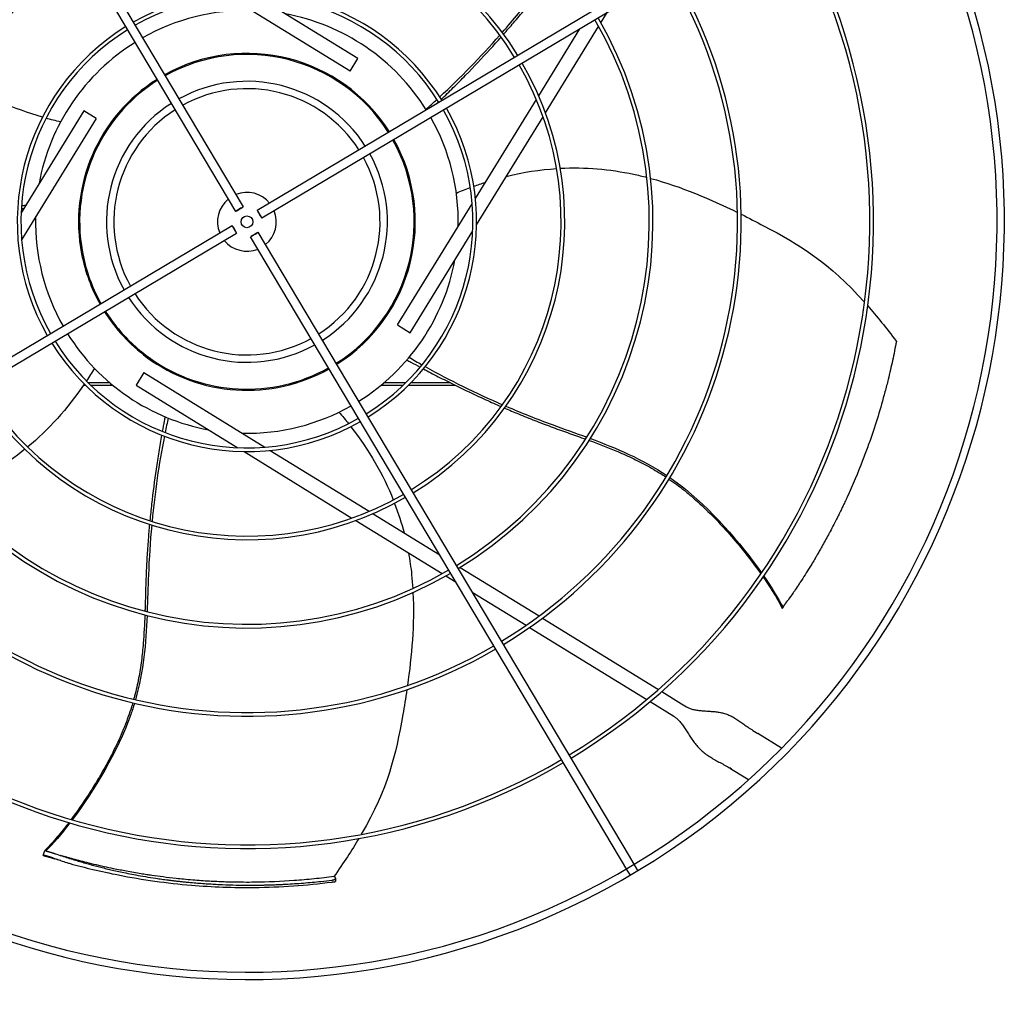
# Model space of a CAD drawing. Units: inches. Extents: x -95 to 1572, y 83 to 1333.
# Drawn here: x 738 to 764, y 737 to 763 of the extents above; entities that cross this region are included whole.
import ezdxf

# ---------------------------------------------------------------- set-up
doc = ezdxf.new("R2010")
doc.units = ezdxf.units.IN
doc.header["$MEASUREMENT"] = 0
doc.layers.add('COIL-14R0D', color=7, linetype='Continuous')
doc.layers.add('DRIVE-EC', color=6, linetype='Continuous')
doc.styles.add('SUBMITTAL', font='simplex.shx', dxfattribs={"width": 0.75})
doc.dimstyles.new('SUBMITTAL', dxfattribs={"dimtxt": 0.09375, "dimasz": 0.09375, "dimexe": 0.03125, "dimexo": 0.0625, "dimgap": 0.0625, "dimtad": 0, "dimdec": 4, "dimzin": 4, "dimdsep": 46, "dimlunit": 4, "dimtxsty": 'SUBMITTAL', "dimcen": 0.09375, "dimclre": 6, "dimadec": 0, "dimazin": 0, "dimtfac": 1, "dimtdec": 0, "dimtofl": 0, "dimtmove": 0, "dimatfit": 3, "dimfxl": 1, "dimfrac": 2, "dimtolj": 1, "dimtzin": 4, "dimarcsym": 0})

# ---------------------------------------------------------------- blocks, each defined once
blk = doc.blocks.new('*D19')
at = {"layer": 'COIL-14R0D', "color": 6, "lineweight": -2, "transparency": 16777216}
for p, q in [((663.13, 828.003), (663.13, 657.941)), ((671.763, 703.941), (671.763, 657.941))]:
    blk.add_line(p, q, dxfattribs=at)
at = {"layer": 'COIL-14R0D', "color": 0, "lineweight": -2, "transparency": 16777216}
for p, q in [((651.251, 669.82), (639.372, 669.82)), ((683.642, 669.82), (695.521, 669.82))]:
    blk.add_line(p, q, dxfattribs=at)
at = {"layer": 'COIL-14R0D', "color": 0, "transparency": 16777216}
for points in [[(651.251, 671.799), (651.251, 667.84), (663.13, 669.82)], [(683.642, 671.799), (683.642, 667.84), (671.763, 669.82)]]:
    blk.add_solid(points, dxfattribs=at)
at = {"layer": 'COIL-14R0D', "color": 0, "transparency": 16777216, "insert": (723.946, 669.82), "char_height": 11.879, "attachment_point": 5, "style": 'SUBMITTAL'}
blk.add_mtext('\\A1;8 5/8"', dxfattribs=at)

msp = doc.modelspace()

# ---------------------------------------------------------------- linework, layer by layer
at = {"layer": 'DRIVE-EC'}
for p, q in [((733.6033, 775.043), (743.5385, 758.3434)), ((733.4003, 774.9223), (743.3355, 758.2226)), ((760.616, 768.1827), (743.9163, 758.2474)), ((760.7368, 767.9797), (744.0371, 758.0444)), ((746.3991, 761.9779), (743.1549, 763.9753)), ((746.6055, 762.3131), (743.8824, 763.9897)), ((753.1136, 763.2716), (753.2815, 763.5443)), ((751.4495, 761.3198), (752.5519, 763.1102)), ((751.6311, 760.8639), (753.0545, 763.1756)), ((746.3991, 761.9779), (746.6055, 762.3131)), ((749.7551, 758.5679), (751.3863, 761.2172)), ((739.2698, 760.9118), (737.5932, 758.1887)), ((739.6051, 760.7053), (739.2698, 760.9118)), ((749.7863, 757.8676), (751.5651, 760.7566)), ((739.6051, 760.7053), (737.6076, 757.4612)), ((747.5707, 760.4249), (747.5721, 760.4224)), ((747.6716, 755.1839), (749.669, 758.428)), ((743.4864, 758.3081), (743.3914, 758.2516)), ((744.0018, 758.0966), (743.9453, 758.1915)), ((726.5399, 747.9096), (743.2396, 757.8448)), ((726.6607, 747.7065), (743.3604, 757.6418)), ((743.2749, 757.7927), (743.3314, 757.6977)), ((743.7903, 757.5812), (743.8852, 757.6376)), ((753.8764, 740.967), (743.9411, 757.6667)), ((748.0068, 754.9775), (749.6834, 757.7005)), ((753.8373, 740.5707), (743.7381, 757.5459)), ((747.6716, 755.1839), (748.0068, 754.9775)), ((740.8776, 753.9114), (740.6712, 753.5761)), ((740.8776, 753.9114), (744.1217, 751.9139)), ((739.9734, 753.6321), (739.3951, 753.6321)), ((747.8816, 753.6321), (747.3033, 753.6321)), ((749.0915, 753.6321), (748.0208, 753.6321)), ((739.2607, 753.5696), (739.3183, 753.5696)), ((739.4595, 753.5696), (740.0482, 753.5696)), ((740.6712, 753.5761), (743.3942, 751.8995)), ((747.2284, 753.5696), (747.8171, 753.5696)), ((747.9584, 753.5696), (749.2175, 753.5696)), ((743.5613, 751.7966), (746.4504, 750.0178)), ((744.2616, 751.8278), (746.9109, 750.1966)), ((746.5576, 749.9518), (748.8693, 748.5285)), ((747.0135, 750.1334), (748.8039, 749.0311)), ((749.2377, 748.764), (749.255, 748.7533)), ((749.3489, 748.6955), (751.46, 747.3957)), ((748.9653, 748.4694), (749.238, 748.3015)), ((749.6717, 748.0344), (751.113, 747.147)), ((757.9681, 747.5956), (757.9895, 747.6234)), ((757.9895, 747.6234), (757.9919, 747.6293)), ((751.5502, 747.3401), (754.6546, 745.4287)), ((751.2044, 747.0907), (754.3409, 745.1595)), ((754.7422, 745.3748), (755.2727, 745.0481)), ((754.4293, 745.1051), (755.0663, 744.7129)), ((755.2727, 745.0481), (755.404, 744.9673)), ((757.1848, 744.3332), (757.2295, 744.3057)), ((757.2295, 744.3057), (757.317, 744.2518)), ((757.9503, 743.8619), (757.317, 744.2518)), ((756.6103, 743.2999), (756.5656, 743.3274)), ((756.6103, 743.2999), (756.6978, 743.246)), ((756.6978, 743.246), (757.068, 743.0181)), ((738.183, 740.9868), (738.224, 741.1182)), ((738.2247, 740.9833), (738.183, 740.9868)), ((738.224, 741.1182), (738.257, 741.1065)), ((738.257, 741.1065), (738.2634, 741.1059)), ((754.0403, 740.6914), (753.8764, 740.967)), ((754.1064, 740.5803), (754.0403, 740.6914)), ((753.9034, 740.4596), (753.8373, 740.5707)), ((745.9673, 740.4215), (745.9859, 740.4104)), ((746.0134, 740.3754), (746.0077, 740.2879))]:
    msp.add_line(p, q, dxfattribs=at)
msp.add_circle((743.6383, 757.9446), 0.1575, dxfattribs=at)
for centre, radius, start, end in [((743.6383, 757.9446), 20.0787, 301.08704, 30.41296), ((743.6383, 757.9446), 20.2756, 301.08376, 30.41624), ((743.6383, 757.9446), 10.87, 121.37257, 210.12743), ((743.6383, 757.9446), 10.7716, 121.37826, 210.12174), ((743.6383, 757.9446), 8.5092, 31.54531, 119.95469), ((743.6383, 757.9446), 8.4108, 31.55461, 119.94539), ((743.6383, 757.9446), 16.6735, 301.15587, 30.34413), ((743.6383, 757.9446), 16.7719, 301.15349, 30.34651), ((743.6383, 757.9446), 8.5092, 121.54531, 209.95469), ((743.6383, 757.9446), 8.4108, 121.55461, 209.94539), ((743.6383, 757.9446), 13.1323, 301.26532, 30.23468), ((743.6383, 757.9446), 13.2308, 301.26148, 30.23852), ((743.6383, 757.9446), 6.1485, 31.8507, 119.6493), ((743.6383, 757.9446), 6.05, 31.86861, 119.63139), ((743.6383, 757.9446), 5.6594, 88.76817, 119.55418), ((743.6383, 757.9446), 5.6594, 31.94582, 79.60266), ((743.6383, 757.9446), 10.87, 301.37257, 30.12743), ((743.6383, 757.9446), 6.1485, 121.8507, 209.6493), ((743.6383, 757.9446), 10.7716, 301.37826, 30.12174), ((743.6383, 757.9446), 6.05, 121.86861, 209.63139), ((743.6383, 757.9446), 5.6594, 121.94582, 169.60266), ((743.6383, 757.9446), 4.5079, 32.25137, 119.24863), ((743.6383, 757.9446), 4.4783, 32.26127, 119.23873), ((743.6383, 757.9446), 8.4108, 301.55461, 29.94539), ((743.6383, 757.9446), 8.5092, 301.54531, 29.95469), ((743.6383, 757.9446), 4.5079, 122.25137, 191.01106), ((743.6383, 757.9446), 4.4783, 122.26127, 192.66909), ((743.6383, 757.9446), 3.7598, 32.55016, 118.94984), ((743.6383, 757.9446), 3.563, 32.64966, 118.85034), ((743.6383, 757.9446), 3.7598, 122.55016, 208.94984), ((743.6383, 757.9446), 6.1485, 301.8507, 29.6493), ((743.6383, 757.9446), 3.563, 122.64966, 208.85034), ((743.6383, 757.9446), 6.05, 301.86861, 29.63139), ((743.6383, 757.9446), 5.6594, 358.76817, 29.55418), ((743.6383, 757.9446), 4.4783, 302.26127, 29.23873), ((743.6383, 757.9446), 4.5079, 302.25137, 29.24863), ((743.6383, 757.9446), 3.7598, 302.55016, 28.94984), ((743.6383, 757.9446), 3.563, 302.64966, 28.85034), ((743.6383, 757.9446), 0.7874, 39.37693, 112.12307), ((743.6383, 757.9446), 0.7874, 129.37693, 202.12307), ((743.6383, 757.9446), 0.7874, 309.37693, 22.12307), ((743.6383, 757.9446), 5.6594, 178.76817, 209.55418), ((743.6383, 757.9446), 0.7874, 219.37693, 292.12307), ((743.6383, 757.9446), 4.5079, 191.01106, 209.24863), ((743.6383, 757.9446), 4.4783, 192.66909, 209.23873), ((743.6383, 757.9446), 5.6594, 301.94582, 349.60266), ((743.6383, 757.9446), 3.563, 212.64966, 298.85034), ((743.6383, 757.9446), 3.7598, 212.55016, 298.94984), ((743.6383, 757.9446), 4.5079, 212.25137, 233.41449), ((743.6383, 757.9446), 4.4783, 212.26127, 227.33091), ((743.6383, 757.9446), 5.6594, 211.94582, 259.60266), ((743.6383, 757.9446), 6.1485, 211.8507, 299.6493), ((743.6383, 757.9446), 6.05, 211.86861, 299.63139), ((743.6383, 757.9446), 4.4783, 227.33091, 234.73162), ((743.6383, 757.9446), 4.5079, 233.41449, 299.24863), ((741.098, 754.3525), 0.0787, 210, 234.73162), ((743.6383, 757.9446), 4.4783, 234.73162, 299.23873), ((743.6383, 757.9446), 8.5092, 211.54531, 299.95469), ((743.6383, 757.9446), 8.4108, 211.55461, 299.94539), ((743.6383, 757.9446), 5.6594, 268.76817, 299.55418), ((743.6383, 757.9446), 10.7716, 211.37826, 300.12174), ((743.6383, 757.9446), 10.87, 211.37257, 300.12743), ((743.6383, 757.9446), 13.2308, 211.26148, 300.23852), ((743.6383, 757.9446), 13.1323, 211.26532, 300.23468), ((743.6383, 757.9446), 16.7719, 211.15349, 300.34651), ((743.6383, 757.9446), 16.6735, 211.15587, 300.34413), ((743.6383, 757.9446), 20.0787, 211.08704, 301.08704), ((743.6383, 757.9446), 20.2756, 211.08376, 301.08376)]:
    msp.add_arc(centre, radius, start, end, dxfattribs=at)
for centre, major_axis in [((743.437, 758.283), (0.1015, 0.0604)), ((743.9767, 758.1459), (0.0604, -0.1015)), ((743.3, 757.7433), (-0.0604, 0.1015)), ((743.8396, 757.6063), (-0.1015, -0.0604))]:
    msp.add_ellipse(centre, major_axis=major_axis, ratio=0.0348995, start_param=5.1989981, end_param=10.5089652, dxfattribs=at)
for points, knots in [([(750.4729, 763.0136), (750.7676, 763.3499), (751.268, 763.9517), (751.7305, 764.5592), (751.9328, 764.8169)], [0.25020862, 0.25020862, 0.25020862, 0.25020862, 0.35907675, 0.44103726, 0.44103726, 0.44103726, 0.44103726]), ([(750.5097, 762.9637), (750.5987, 763.065), (750.7905, 763.2865), (751.079, 763.6311), (751.3734, 763.996), (751.6573, 764.3623), (751.8553, 764.62), (751.9605, 764.7554), (751.9717, 764.7697)], [0.25040146, 0.25040146, 0.25040146, 0.25040146, 0.28320342, 0.32176457, 0.36032572, 0.39876193, 0.43719814, 0.44176256, 0.44176256, 0.44176256, 0.44176256]), ([(748.8414, 761.2206), (748.9487, 761.3242), (749.1668, 761.5375), (749.6045, 761.9782), (750.0328, 762.4307), (750.3445, 762.7769), (750.443, 762.8882)], [0.05307312, 0.05307312, 0.05307312, 0.05307312, 0.09039768, 0.12895883, 0.20608113, 0.24222404, 0.24222404, 0.24222404, 0.24222404]), ([(752.0263, 759.376), (752.6952, 759.4109), (753.3481, 759.3543), (753.9873, 759.2184), (754.1067, 759.193), (754.2257, 759.1649), (754.344, 759.1342)], [0.20247008, 0.20247008, 0.20247008, 0.20247008, 0.34770899, 0.34770899, 0.34770899, 0.37484613, 0.37484613, 0.37484613, 0.37484613]), ([(756.8675, 758.1483), (757.0763, 758.0445), (757.278, 757.9402), (757.4714, 757.838), (758.4516, 757.32), (759.2184, 756.8574), (760.1723, 755.792)], [0.58045743, 0.58045743, 0.58045743, 0.58045743, 0.63651825, 0.63651825, 0.63651825, 0.92067995, 0.92067995, 0.92067995, 0.92067995]), ([(761.0235, 754.7447), (761.0077, 754.6592), (760.9913, 754.5736), (760.9573, 754.4028), (760.9396, 754.3177), (760.8851, 754.0638), (760.8463, 753.8952), (760.7775, 753.6152), (760.7491, 753.5041), (760.6039, 752.9593), (760.4705, 752.5249), (760.299, 752.0363), (760.2789, 751.9799), (760.2369, 751.8641), (760.2149, 751.8043), (760.1689, 751.6816), (760.145, 751.6186), (759.9924, 751.2252), (759.8541, 750.8976), (759.6861, 750.5316), (759.6671, 750.4906), (759.6283, 750.4076), (759.6084, 750.3656), (759.5732, 750.2919), (759.5579, 750.2603), (759.522, 750.1862), (759.5012, 750.1438), (759.4608, 750.0621), (759.4413, 750.023), (759.3977, 749.9367), (759.3736, 749.8894), (759.3172, 749.78), (759.2846, 749.7178), (759.2363, 749.6268), (759.2208, 749.5977), (759.1472, 749.4609), (759.0878, 749.3533), (759.0051, 749.207), (758.9826, 749.1675), (758.9403, 749.094), (758.9205, 749.0599), (758.8834, 748.9963), (758.866, 748.9668), (758.824, 748.8959), (758.7994, 748.8547), (758.752, 748.7761), (758.7293, 748.7388), (758.6238, 748.5668), (758.5387, 748.4321), (758.4323, 748.2688), (758.4133, 748.2398), (758.3611, 748.1606), (758.3276, 748.1105), (758.2704, 748.0256), (758.2468, 747.9909), (758.1237, 747.8207)], [0.000001, 0.000001, 0.000001, 0.000001, 0.7648684, 0.7648684, 1.5240288, 1.5240288, 3.0272397, 3.0272397, 4.0178886, 4.0178886, 7.8786095, 7.8786095, 8.3810879, 8.3810879, 8.9140303, 8.9140303, 9.4805663, 9.4805663, 12.4453433, 12.4453433, 12.820264, 12.820264, 13.2045808, 13.2045808, 13.4935242, 13.4935242, 13.8822058, 13.8822058, 14.2438003, 14.2438003, 14.6779387, 14.6779387, 15.2513201, 15.2513201, 15.5212652, 15.5212652, 16.5203979, 16.5203979, 16.8890103, 16.8890103, 17.208725, 17.208725, 17.4862983, 17.4862983, 17.8749746, 17.8749746, 18.2276441, 18.2276441, 19.5007646, 19.5007646, 19.7766378, 19.7766378, 20.2523978, 20.2523978, 20.5811231, 20.5811231, 20.5811231, 20.5811231]), ([(747.9224, 754.2465), (747.9565, 754.2277), (748.0726, 754.164), (748.1899, 754.1005), (748.2731, 754.0559)], [0.011097332, 0.011097332, 0.011097332, 0.011097332, 0.02098157, 0.044675297, 0.044675297, 0.044675297, 0.044675297]), ([(748.3618, 754.0086), (748.4935, 753.9385), (748.7637, 753.797), (749.3182, 753.5169), (749.8809, 753.2494), (750.3065, 753.06), (750.4427, 753.0007)], [0.05307312, 0.05307312, 0.05307312, 0.05307312, 0.09039768, 0.12895883, 0.20608113, 0.24222404, 0.24222404, 0.24222404, 0.24222404]), ([(750.5352, 752.9606), (750.6589, 752.9072), (750.9289, 752.7933), (751.3458, 752.6253), (751.7838, 752.4581), (752.2199, 752.3013), (752.5262, 752.1926), (752.6874, 752.1344), (752.7045, 752.1282)], [0.25040146, 0.25040146, 0.25040146, 0.25040146, 0.28320342, 0.32176457, 0.36032572, 0.39876193, 0.43719814, 0.44176256, 0.44176256, 0.44176256, 0.44176256]), ([(750.5713, 753.0109), (750.9821, 752.8346), (751.7091, 752.5447), (752.4298, 752.2925), (752.7374, 752.1798)], [0.25020862, 0.25020862, 0.25020862, 0.25020862, 0.35907675, 0.44103726, 0.44103726, 0.44103726, 0.44103726]), ([(741.445, 752.7275), (741.4377, 752.6892), (741.413, 752.5591), (741.3889, 752.428), (741.3722, 752.335)], [0.011097332, 0.011097332, 0.011097332, 0.011097332, 0.02098157, 0.044675297, 0.044675297, 0.044675297, 0.044675297]), ([(741.3545, 752.236), (741.3286, 752.0892), (741.2775, 751.7884), (741.1825, 751.1745), (741.102, 750.5567), (741.0533, 750.0934), (741.039, 749.9456)], [0.05307312, 0.05307312, 0.05307312, 0.05307312, 0.09039768, 0.12895883, 0.20608113, 0.24222404, 0.24222404, 0.24222404, 0.24222404]), ([(752.7993, 752.0937), (753.0385, 752.0063), (753.4197, 751.8614), (753.9393, 751.6317), (754.3617, 751.4175), (754.6661, 751.2378), (754.8298, 751.1311), (754.8548, 751.1146)], [0.45019746, 0.45019746, 0.45019746, 0.45019746, 0.51407056, 0.55250678, 0.59094299, 0.6293792, 0.63629325, 0.63629325, 0.63629325, 0.63629325]), ([(737.6937, 751.8562), (737.173, 751.4349), (736.6116, 751.0969), (736.0146, 750.8311), (735.903, 750.7815), (735.7902, 750.7343), (735.6765, 750.6896)], [0.20247008, 0.20247008, 0.20247008, 0.20247008, 0.34770899, 0.34770899, 0.34770899, 0.37484612, 0.37484612, 0.37484612, 0.37484612]), ([(754.9366, 751.0597), (754.9537, 751.048), (755.0399, 750.9886), (755.2025, 750.8708), (755.4234, 750.6963), (755.7249, 750.4386), (756.0933, 750.0892), (756.5139, 749.6417), (756.9639, 749.112), (757.2462, 748.7381), (757.3963, 748.5253)], [0.64385649, 0.64385649, 0.64385649, 0.64385649, 0.64859731, 0.66781541, 0.68917269, 0.71052998, 0.75324454, 0.7959591, 0.83867367, 0.90064807, 0.90064807, 0.90064807, 0.90064807]), ([(754.9609, 751.0998), (755.0478, 751.0398), (755.9686, 750.3715), (756.8521, 749.3505), (757.414, 748.5512)], [0.64241483, 0.64241483, 0.64241483, 0.64241483, 0.66661834, 0.89980851, 0.89980851, 0.89980851, 0.89980851]), ([(741.0295, 749.8452), (741.017, 749.711), (740.992, 749.4191), (740.9611, 748.9707), (740.9375, 748.5024), (740.923, 748.0392), (740.9144, 747.7143), (740.9088, 747.543), (740.9082, 747.5248)], [0.25040146, 0.25040146, 0.25040146, 0.25040146, 0.28320342, 0.32176457, 0.36032572, 0.39876193, 0.43719814, 0.44176256, 0.44176256, 0.44176256, 0.44176256]), ([(741.0885, 749.8264), (741.0478, 749.3812), (740.9967, 748.6002), (740.9796, 747.8369), (740.9674, 747.5094)], [0.25020862, 0.25020862, 0.25020862, 0.25020862, 0.35907675, 0.44103726, 0.44103726, 0.44103726, 0.44103726]), ([(747.9628, 749.0866), (747.9988, 748.8907), (748.027, 748.6938), (748.0478, 748.4958), (748.0605, 748.3744), (748.0705, 748.2525), (748.078, 748.1305)], [0.303458599, 0.303458599, 0.303458599, 0.303458599, 0.347708987, 0.347708987, 0.347708987, 0.374846125, 0.374846125, 0.374846125, 0.374846125]), ([(757.4565, 748.4391), (757.4918, 748.3881), (757.6233, 748.1943), (757.8051, 747.9048), (757.9251, 747.6884), (757.971, 747.5998)], [0.909065562, 0.909065562, 0.909065562, 0.909065562, 0.924102796, 0.966817361, 1, 1, 1, 1]), ([(757.9919, 747.6293), (757.9921, 747.6297), (757.9923, 747.6301), (757.9925, 747.6306), (757.9927, 747.6311), (757.993, 747.6316), (757.9932, 747.6321), (757.9935, 747.6326), (757.9938, 747.6332), (757.9941, 747.6338), (757.9945, 747.6344), (757.9948, 747.6351), (757.9952, 747.6358), (757.9955, 747.6364), (757.9959, 747.6372), (757.9964, 747.6379), (757.9968, 747.6386), (757.9972, 747.6394), (757.9977, 747.6402), (757.9982, 747.6411), (757.9987, 747.6419), (757.9992, 747.6428), (757.9997, 747.6437), (758.0003, 747.6446), (758.0009, 747.6455), (758.0014, 747.6465), (758.002, 747.6475), (758.0027, 747.6485), (758.0033, 747.6495), (758.0039, 747.6505), (758.0046, 747.6516), (758.0053, 747.6527), (758.006, 747.6538), (758.0067, 747.6549), (758.0074, 747.656), (758.0081, 747.6572), (758.0089, 747.6584), (758.0097, 747.6596), (758.0105, 747.6608), (758.0113, 747.662), (758.0121, 747.6633), (758.0129, 747.6646), (758.0138, 747.6659), (758.0146, 747.6672), (758.0155, 747.6685), (758.0164, 747.6698), (758.0173, 747.6712), (758.0182, 747.6726), (758.0191, 747.674), (758.0201, 747.6754), (758.021, 747.6768), (758.022, 747.6783), (758.023, 747.6797), (758.024, 747.6812), (758.025, 747.6827), (758.026, 747.6842), (758.027, 747.6857), (758.0281, 747.6873), (758.0291, 747.6888), (758.0302, 747.6904), (758.0313, 747.692), (758.0324, 747.6936), (758.0335, 747.6952), (758.0346, 747.6968), (758.0358, 747.6985), (758.0369, 747.7001), (758.038, 747.7018), (758.0392, 747.7035), (758.0404, 747.7052), (758.0416, 747.7069), (758.0428, 747.7086), (758.044, 747.7103), (758.0452, 747.712), (758.0464, 747.7138), (758.0476, 747.7155), (758.0489, 747.7173), (758.0501, 747.7191), (758.0514, 747.7209), (758.0527, 747.7227), (758.0539, 747.7245), (758.0552, 747.7263), (758.0565, 747.7281), (758.0578, 747.73), (758.0591, 747.7318), (758.0604, 747.7337), (758.0618, 747.7355), (758.0631, 747.7374), (758.0644, 747.7393), (758.0658, 747.7411), (758.0671, 747.743), (758.0685, 747.7449), (758.0698, 747.7468), (758.0712, 747.7487), (758.0726, 747.7506), (758.074, 747.7525), (758.0753, 747.7545), (758.0767, 747.7564), (758.0781, 747.7583), (758.0795, 747.7603), (758.0809, 747.7622), (758.0823, 747.7641), (758.0837, 747.7661), (758.0851, 747.768), (758.0866, 747.77), (758.088, 747.7719), (758.0894, 747.7739), (758.0908, 747.7759), (758.0923, 747.7778), (758.0937, 747.7798), (758.0951, 747.7817), (758.0965, 747.7837), (758.098, 747.7857), (758.0994, 747.7876), (758.1009, 747.7896), (758.1023, 747.7915), (758.1037, 747.7935), (758.1052, 747.7955), (758.1066, 747.7974), (758.108, 747.7994), (758.1095, 747.8013), (758.1109, 747.8033), (758.1123, 747.8052), (758.1138, 747.8072), (758.1152, 747.8091), (758.1166, 747.8111), (758.1181, 747.813), (758.1195, 747.815), (758.1209, 747.8169), (758.1223, 747.8188), (758.1237, 747.8207)], [0, 0, 0, 0, 0.0232558, 0.0232558, 0.0232558, 0.0465116, 0.0465116, 0.0465116, 0.0697674, 0.0697674, 0.0697674, 0.0930233, 0.0930233, 0.0930233, 0.1162791, 0.1162791, 0.1162791, 0.1395349, 0.1395349, 0.1395349, 0.1627907, 0.1627907, 0.1627907, 0.1860465, 0.1860465, 0.1860465, 0.2093023, 0.2093023, 0.2093023, 0.2325581, 0.2325581, 0.2325581, 0.255814, 0.255814, 0.255814, 0.2790698, 0.2790698, 0.2790698, 0.3023256, 0.3023256, 0.3023256, 0.3255814, 0.3255814, 0.3255814, 0.3488372, 0.3488372, 0.3488372, 0.372093, 0.372093, 0.372093, 0.3953488, 0.3953488, 0.3953488, 0.4186047, 0.4186047, 0.4186047, 0.4418605, 0.4418605, 0.4418605, 0.4651163, 0.4651163, 0.4651163, 0.4883721, 0.4883721, 0.4883721, 0.5116279, 0.5116279, 0.5116279, 0.5348837, 0.5348837, 0.5348837, 0.5581395, 0.5581395, 0.5581395, 0.5813953, 0.5813953, 0.5813953, 0.6046512, 0.6046512, 0.6046512, 0.627907, 0.627907, 0.627907, 0.6511628, 0.6511628, 0.6511628, 0.6744186, 0.6744186, 0.6744186, 0.6976744, 0.6976744, 0.6976744, 0.7209302, 0.7209302, 0.7209302, 0.744186, 0.744186, 0.744186, 0.7674419, 0.7674419, 0.7674419, 0.7906977, 0.7906977, 0.7906977, 0.8139535, 0.8139535, 0.8139535, 0.8372093, 0.8372093, 0.8372093, 0.8604651, 0.8604651, 0.8604651, 0.8837209, 0.8837209, 0.8837209, 0.9069767, 0.9069767, 0.9069767, 0.9302326, 0.9302326, 0.9302326, 0.9534884, 0.9534884, 0.9534884, 0.9767442, 0.9767442, 0.9767442, 1, 1, 1, 1]), ([(757.9895, 747.6234), (757.9864, 747.6195), (757.9833, 747.6155), (757.9771, 747.6076), (757.974, 747.6037), (757.971, 747.5998)], [0.000001, 0.000001, 0.000001, 0.000001, 0.25032706, 0.25032706, 0.50065226, 0.50065226, 0.50065226, 0.50065226]), ([(740.9047, 747.424), (740.8955, 747.1695), (740.8755, 746.7622), (740.8175, 746.197), (740.7444, 745.7291), (740.6675, 745.3841), (740.6167, 745.1954), (740.6087, 745.1665)], [0.45019746, 0.45019746, 0.45019746, 0.45019746, 0.51407056, 0.55250678, 0.59094299, 0.6293792, 0.63629325, 0.63629325, 0.63629325, 0.63629325]), ([(747.9201, 745.4259), (747.8859, 745.1952), (747.849, 744.9711), (747.8116, 744.7556), (747.6218, 743.6633), (747.4188, 742.7911), (746.7003, 741.5547)], [0.58045743, 0.58045743, 0.58045743, 0.58045743, 0.63651825, 0.63651825, 0.63651825, 0.92067995, 0.92067995, 0.92067995, 0.92067995]), ([(740.5817, 745.0718), (740.5759, 745.0519), (740.546, 744.9516), (740.4843, 744.7606), (740.3866, 744.4966), (740.2346, 744.1301), (740.0162, 743.6718), (739.7205, 743.1335), (739.3558, 742.5418), (739.0874, 742.1578), (738.9315, 741.9493)], [0.64385649, 0.64385649, 0.64385649, 0.64385649, 0.64859731, 0.66781541, 0.6891727, 0.71052998, 0.75324454, 0.79595911, 0.83867367, 0.90064807, 0.90064807, 0.90064807, 0.90064807]), ([(740.6274, 745.061), (740.5972, 744.9598), (740.2462, 743.8776), (739.5481, 742.7218), (738.9615, 741.9405)], [0.64241483, 0.64241483, 0.64241483, 0.64241483, 0.66661834, 0.89980851, 0.89980851, 0.89980851, 0.89980851]), ([(738.8681, 741.8654), (738.8305, 741.8161), (738.6868, 741.6311), (738.4677, 741.3687), (738.299, 741.1877), (738.2289, 741.1168)], [0.909065563, 0.909065563, 0.909065563, 0.909065563, 0.924102798, 0.966817362, 1, 1, 1, 1]), ([(738.183, 740.9868), (738.2526, 740.9659), (738.3575, 740.9353), (738.453, 740.9086), (738.4871, 740.8992)], [0, 0, 0, 0, 0.035714286, 0.056546244, 0.056546244, 0.056546244, 0.056546244]), ([(738.4498, 740.9163), (738.4476, 740.9171), (738.4454, 740.9178), (738.4431, 740.9185), (738.4409, 740.9193), (738.4386, 740.92), (738.4364, 740.9208), (738.4341, 740.9215), (738.4319, 740.9223), (738.4296, 740.923), (738.4274, 740.9238), (738.4251, 740.9245), (738.4228, 740.9253), (738.4206, 740.926), (738.4183, 740.9268), (738.416, 740.9275), (738.4138, 740.9283), (738.4115, 740.929), (738.4092, 740.9298), (738.4069, 740.9305), (738.4047, 740.9313), (738.4024, 740.932), (738.4001, 740.9327), (738.3978, 740.9335), (738.3956, 740.9342), (738.3933, 740.935), (738.391, 740.9357), (738.3888, 740.9364), (738.3865, 740.9372), (738.3843, 740.9379), (738.382, 740.9386), (738.3798, 740.9393), (738.3775, 740.9401), (738.3753, 740.9408), (738.3731, 740.9415), (738.3708, 740.9422), (738.3686, 740.9429), (738.3664, 740.9436), (738.3642, 740.9443), (738.362, 740.9451), (738.3598, 740.9458), (738.3576, 740.9464), (738.3554, 740.9471), (738.3532, 740.9478), (738.3511, 740.9485), (738.3489, 740.9492), (738.3468, 740.9499), (738.3446, 740.9505), (738.3425, 740.9512), (738.3404, 740.9519), (738.3383, 740.9525), (738.3362, 740.9532), (738.3341, 740.9538), (738.332, 740.9545), (738.3299, 740.9551), (738.3279, 740.9557), (738.3258, 740.9564), (738.3238, 740.957), (738.3218, 740.9576), (738.3198, 740.9582), (738.3178, 740.9588), (738.3158, 740.9594), (738.3139, 740.96), (738.3119, 740.9606), (738.31, 740.9612), (738.308, 740.9618), (738.3061, 740.9623), (738.3042, 740.9629), (738.3024, 740.9635), (738.3005, 740.964), (738.2986, 740.9646), (738.2968, 740.9651), (738.295, 740.9656), (738.2932, 740.9662), (738.2914, 740.9667), (738.2897, 740.9672), (738.2879, 740.9677), (738.2862, 740.9682), (738.2845, 740.9687), (738.2828, 740.9692), (738.2811, 740.9697), (738.2795, 740.9701), (738.2778, 740.9706), (738.2762, 740.971), (738.2746, 740.9715), (738.273, 740.9719), (738.2715, 740.9724), (738.2699, 740.9728), (738.2684, 740.9732), (738.2669, 740.9736), (738.2654, 740.974), (738.264, 740.9744), (738.2625, 740.9748), (738.2611, 740.9752), (738.2597, 740.9755), (738.2584, 740.9759), (738.257, 740.9763), (738.2557, 740.9766), (738.2544, 740.9769), (738.2531, 740.9773), (738.2518, 740.9776), (738.2506, 740.9779), (738.2494, 740.9782), (738.2482, 740.9785), (738.247, 740.9788), (738.2459, 740.9791), (738.2448, 740.9793), (738.2437, 740.9796), (738.2426, 740.9798), (738.2416, 740.9801), (738.2406, 740.9803), (738.2396, 740.9805), (738.2386, 740.9808), (738.2377, 740.981), (738.2368, 740.9812), (738.2359, 740.9814), (738.235, 740.9815), (738.2342, 740.9817), (738.2333, 740.9819), (738.2325, 740.982), (738.2318, 740.9822), (738.231, 740.9823), (738.2303, 740.9824), (738.2297, 740.9826), (738.229, 740.9827), (738.2284, 740.9828), (738.2278, 740.9829), (738.2272, 740.983), (738.2266, 740.983), (738.2261, 740.9831), (738.2256, 740.9832), (738.2251, 740.9832), (738.2247, 740.9833)], [0, 0, 0, 0, 0.0227273, 0.0227273, 0.0227273, 0.0454545, 0.0454545, 0.0454545, 0.0681818, 0.0681818, 0.0681818, 0.0909091, 0.0909091, 0.0909091, 0.1136364, 0.1136364, 0.1136364, 0.1363636, 0.1363636, 0.1363636, 0.1590909, 0.1590909, 0.1590909, 0.1818182, 0.1818182, 0.1818182, 0.2045455, 0.2045455, 0.2045455, 0.2272727, 0.2272727, 0.2272727, 0.25, 0.25, 0.25, 0.2727273, 0.2727273, 0.2727273, 0.2954545, 0.2954545, 0.2954545, 0.3181818, 0.3181818, 0.3181818, 0.3409091, 0.3409091, 0.3409091, 0.3636364, 0.3636364, 0.3636364, 0.3863636, 0.3863636, 0.3863636, 0.4090909, 0.4090909, 0.4090909, 0.4318182, 0.4318182, 0.4318182, 0.4545455, 0.4545455, 0.4545455, 0.4772727, 0.4772727, 0.4772727, 0.5, 0.5, 0.5, 0.5227273, 0.5227273, 0.5227273, 0.5454545, 0.5454545, 0.5454545, 0.5681818, 0.5681818, 0.5681818, 0.5909091, 0.5909091, 0.5909091, 0.6136364, 0.6136364, 0.6136364, 0.6363636, 0.6363636, 0.6363636, 0.6590909, 0.6590909, 0.6590909, 0.6818182, 0.6818182, 0.6818182, 0.7045455, 0.7045455, 0.7045455, 0.7272727, 0.7272727, 0.7272727, 0.75, 0.75, 0.75, 0.7727273, 0.7727273, 0.7727273, 0.7954545, 0.7954545, 0.7954545, 0.8181818, 0.8181818, 0.8181818, 0.8409091, 0.8409091, 0.8409091, 0.8636364, 0.8636364, 0.8636364, 0.8863636, 0.8863636, 0.8863636, 0.9090909, 0.9090909, 0.9090909, 0.9318182, 0.9318182, 0.9318182, 0.9545455, 0.9545455, 0.9545455, 0.9772727, 0.9772727, 0.9772727, 1, 1, 1, 1]), ([(738.257, 741.1065), (738.2523, 741.1082), (738.2476, 741.1099), (738.2382, 741.1133), (738.2335, 741.115), (738.2289, 741.1168)], [0.000001, 0.000001, 0.000001, 0.000001, 0.25032686, 0.25032686, 0.50065185, 0.50065185, 0.50065185, 0.50065185]), ([(738.2634, 741.1059), (738.2638, 741.1059), (738.2643, 741.1058), (738.2648, 741.1058), (738.2653, 741.1057), (738.2659, 741.1056), (738.2665, 741.1055), (738.2671, 741.1054), (738.2678, 741.1053), (738.2684, 741.1052), (738.2691, 741.1051), (738.2699, 741.105), (738.2706, 741.1048), (738.2714, 741.1047), (738.2722, 741.1045), (738.2731, 741.1043), (738.2739, 741.1042), (738.2748, 741.104), (738.2757, 741.1038), (738.2767, 741.1036), (738.2776, 741.1034), (738.2786, 741.1031), (738.2796, 741.1029), (738.2807, 741.1027), (738.2818, 741.1024), (738.2829, 741.1021), (738.284, 741.1019), (738.2851, 741.1016), (738.2863, 741.1013), (738.2875, 741.101), (738.2887, 741.1007), (738.2899, 741.1004), (738.2912, 741.1001), (738.2925, 741.0997), (738.2938, 741.0994), (738.2952, 741.0991), (738.2965, 741.0987), (738.2979, 741.0983), (738.2993, 741.098), (738.3008, 741.0976), (738.3022, 741.0972), (738.3037, 741.0968), (738.3052, 741.0964), (738.3067, 741.096), (738.3082, 741.0956), (738.3098, 741.0951), (738.3114, 741.0947), (738.313, 741.0942), (738.3146, 741.0938), (738.3162, 741.0933), (738.3179, 741.0929), (738.3196, 741.0924), (738.3213, 741.0919), (738.323, 741.0914), (738.3247, 741.0909), (738.3265, 741.0904), (738.3283, 741.0899), (738.3301, 741.0894), (738.3319, 741.0888), (738.3337, 741.0883), (738.3355, 741.0878), (738.3374, 741.0872), (738.3392, 741.0867), (738.3411, 741.0861), (738.343, 741.0855), (738.3449, 741.085), (738.3469, 741.0844), (738.3488, 741.0838), (738.3508, 741.0832), (738.3527, 741.0826), (738.3547, 741.082), (738.3567, 741.0814), (738.3587, 741.0808), (738.3608, 741.0802), (738.3628, 741.0795), (738.3649, 741.0789), (738.3669, 741.0783), (738.369, 741.0776), (738.3711, 741.077), (738.3732, 741.0763), (738.3753, 741.0757), (738.3774, 741.075), (738.3795, 741.0744), (738.3817, 741.0737), (738.3838, 741.073), (738.386, 741.0723), (738.3882, 741.0717), (738.3903, 741.071), (738.3925, 741.0703), (738.3947, 741.0696), (738.397, 741.0689), (738.3992, 741.0682), (738.4014, 741.0675), (738.4036, 741.0667), (738.4059, 741.066), (738.4081, 741.0653), (738.4104, 741.0646), (738.4127, 741.0638), (738.4149, 741.0631), (738.4172, 741.0624), (738.4195, 741.0616), (738.4218, 741.0609), (738.4241, 741.0602), (738.4264, 741.0594), (738.4287, 741.0587), (738.431, 741.0579), (738.4333, 741.0572), (738.4356, 741.0564), (738.4379, 741.0557), (738.4402, 741.0549), (738.4425, 741.0542), (738.4448, 741.0534), (738.4471, 741.0526), (738.4494, 741.0519), (738.4518, 741.0511), (738.4541, 741.0504), (738.4564, 741.0496), (738.4587, 741.0488), (738.461, 741.0481), (738.4633, 741.0473), (738.4656, 741.0466), (738.4679, 741.0458), (738.4702, 741.045), (738.4725, 741.0443), (738.4748, 741.0435), (738.4771, 741.0427), (738.4794, 741.042), (738.4816, 741.0412), (738.4839, 741.0405), (738.4862, 741.0397)], [0, 0, 0, 0, 0.0232558, 0.0232558, 0.0232558, 0.0465116, 0.0465116, 0.0465116, 0.0697674, 0.0697674, 0.0697674, 0.0930233, 0.0930233, 0.0930233, 0.1162791, 0.1162791, 0.1162791, 0.1395349, 0.1395349, 0.1395349, 0.1627907, 0.1627907, 0.1627907, 0.1860465, 0.1860465, 0.1860465, 0.2093023, 0.2093023, 0.2093023, 0.2325581, 0.2325581, 0.2325581, 0.255814, 0.255814, 0.255814, 0.2790698, 0.2790698, 0.2790698, 0.3023256, 0.3023256, 0.3023256, 0.3255814, 0.3255814, 0.3255814, 0.3488372, 0.3488372, 0.3488372, 0.372093, 0.372093, 0.372093, 0.3953488, 0.3953488, 0.3953488, 0.4186047, 0.4186047, 0.4186047, 0.4418605, 0.4418605, 0.4418605, 0.4651163, 0.4651163, 0.4651163, 0.4883721, 0.4883721, 0.4883721, 0.5116279, 0.5116279, 0.5116279, 0.5348837, 0.5348837, 0.5348837, 0.5581395, 0.5581395, 0.5581395, 0.5813953, 0.5813953, 0.5813953, 0.6046512, 0.6046512, 0.6046512, 0.627907, 0.627907, 0.627907, 0.6511628, 0.6511628, 0.6511628, 0.6744186, 0.6744186, 0.6744186, 0.6976744, 0.6976744, 0.6976744, 0.7209302, 0.7209302, 0.7209302, 0.744186, 0.744186, 0.744186, 0.7674419, 0.7674419, 0.7674419, 0.7906977, 0.7906977, 0.7906977, 0.8139535, 0.8139535, 0.8139535, 0.8372093, 0.8372093, 0.8372093, 0.8604651, 0.8604651, 0.8604651, 0.8837209, 0.8837209, 0.8837209, 0.9069767, 0.9069767, 0.9069767, 0.9302326, 0.9302326, 0.9302326, 0.9534884, 0.9534884, 0.9534884, 0.9767442, 0.9767442, 0.9767442, 1, 1, 1, 1]), ([(738.4862, 741.0397), (738.4918, 741.0378), (738.5619, 741.0145), (738.6877, 740.9733), (738.8533, 740.9205), (739.0088, 740.8723), (739.1605, 740.8267), (739.3126, 740.7825), (739.4646, 740.7399), (739.6165, 740.6991), (739.7662, 740.6606), (739.9167, 740.6235), (740.0753, 740.5864), (740.2483, 740.548), (740.4422, 740.5076), (740.6631, 740.4649), (740.9145, 740.4205), (741.1485, 740.3832), (741.3318, 740.3568), (741.4417, 740.3419), (741.5267, 740.3308), (741.6156, 740.3196), (741.708, 740.3085), (741.802, 740.2978), (741.8955, 740.2876), (741.9889, 740.278), (742.1151, 740.2658), (742.2717, 740.2519), (742.454, 740.2377), (742.6045, 740.2275), (742.7233, 740.2205), (742.8113, 740.2157), (742.8992, 740.2113), (743.0779, 740.2034), (743.2551, 740.1977), (743.4484, 740.1942), (743.5794, 740.1925), (743.75, 740.1917), (743.9358, 740.1931), (744.0894, 740.1958), (744.2049, 740.1985), (744.3214, 740.2021), (744.4398, 740.2065), (744.5588, 740.2117), (744.7169, 740.2197), (744.9137, 740.2316), (745.2288, 740.2549), (745.5635, 740.2864), (745.8176, 740.3159), (745.9158, 740.3281)], [0, 0, 0, 0, 0.0032416, 0.0406682, 0.0780947, 0.1155213, 0.1529479, 0.1903744, 0.227801, 0.2652275, 0.3026541, 0.3400806, 0.3775072, 0.4149337, 0.4523603, 0.4897868, 0.5272134, 0.56464, 0.5833532, 0.5927099, 0.6020665, 0.6114232, 0.6207798, 0.6301364, 0.6394931, 0.6488497, 0.6582063, 0.6769196, 0.6956329, 0.7143462, 0.7237028, 0.7330595, 0.7424161, 0.7517727, 0.7891993, 0.7985559, 0.8079126, 0.8266258, 0.8453391, 0.8546958, 0.8640524, 0.873409, 0.8827657, 0.8921223, 0.9014789, 0.9201922, 0.9389055, 0.9763321, 1, 1, 1, 1]), ([(745.9673, 740.4215), (745.7908, 740.3981), (745.613, 740.3772), (745.258, 740.3409), (745.0807, 740.3255), (744.5538, 740.2877), (744.2018, 740.2729), (743.7479, 740.2675), (743.6479, 740.2672), (743.4349, 740.2683), (743.3212, 740.2699), (743.148, 740.2741), (743.0881, 740.2759), (742.9639, 740.2802), (742.8994, 740.2828), (742.7678, 740.2888), (742.7002, 740.2922), (742.5602, 740.3002), (742.4882, 740.3048), (742.3397, 740.3151), (742.2633, 740.3208), (742.1058, 740.3338), (742.0246, 740.3411), (741.8766, 740.3553), (741.81, 740.3621), (741.6267, 740.3819), (741.5096, 740.3957), (741.2912, 740.4237), (741.19, 740.4375), (741.045, 740.4587), (741.0011, 740.4652), (740.9063, 740.4798), (740.8555, 740.4878), (740.674, 740.5173), (740.5429, 740.5401), (740.2977, 740.5856), (740.1834, 740.608), (739.9856, 740.6488), (739.9015, 740.6667), (739.7692, 740.696), (739.7209, 740.7069), (739.5854, 740.7381), (739.4984, 740.7588), (739.3378, 740.7984), (739.2642, 740.817), (739.1238, 740.8535), (739.057, 740.8713), (738.9589, 740.898), (738.9276, 740.9067), (738.8691, 740.9229), (738.842, 740.9306), (738.7677, 740.9516), (738.7205, 740.9652), (738.6642, 740.9817), (738.6551, 740.9844), (738.646, 740.9871)], [0.0000013, 0.0000013, 0.0000013, 0.0000013, 1.5664621, 1.5664621, 3.1080435, 3.1080435, 6.1211766, 6.1211766, 6.9619725, 6.9619725, 7.9139071, 7.9139071, 8.4205477, 8.4205477, 8.9576061, 8.9576061, 9.5358724, 9.5358724, 10.1503151, 10.1503151, 10.8003972, 10.8003972, 11.4850977, 11.4850977, 12.04694, 12.04694, 13.030709, 13.030709, 13.8824577, 13.8824577, 14.2522769, 14.2522769, 14.6807272, 14.6807272, 15.7838823, 15.7838823, 16.7413816, 16.7413816, 17.4438339, 17.4438339, 17.8497613, 17.8497613, 18.5808032, 18.5808032, 19.1984332, 19.1984332, 19.757021, 19.757021, 20.0178877, 20.0178877, 20.2444142, 20.2444142, 20.6367516, 20.6367516, 20.7124242, 20.7124242, 20.7124242, 20.7124242]), ([(738.4498, 740.9163), (738.4551, 740.9145), (738.5252, 740.8912), (738.6512, 740.8499), (738.7931, 740.8047), (738.8755, 740.7791), (738.9048, 740.77)], [0, 0, 0, 0, 0.0308754, 0.4090783, 0.7872812, 1, 1, 1, 1]), ([(738.9048, 740.77), (739.1074, 740.7142), (739.3101, 740.6622), (739.741, 740.5596), (739.9709, 740.5097), (740.8445, 740.3378), (741.5011, 740.2463), (742.7162, 740.1445), (743.2768, 740.1246), (744.5409, 740.1385), (745.2357, 740.1883), (745.9123, 740.2754)], [-19.6614091, -19.6614091, -19.6614091, -19.6614091, -17.971578, -17.971578, -16.0672583, -16.0672583, -10.669777, -10.669777, -5.9747616, -5.9747616, -0.000001, -0.000001, -0.000001, -0.000001]), ([(745.9123, 740.2754), (745.9143, 740.2756), (745.9162, 740.2759), (745.9181, 740.2761), (745.92, 740.2764), (745.9219, 740.2766), (745.9238, 740.2769), (745.9257, 740.2771), (745.9275, 740.2773), (745.9293, 740.2776), (745.9312, 740.2778), (745.933, 740.2781), (745.9347, 740.2783), (745.9365, 740.2785), (745.9383, 740.2787), (745.94, 740.279), (745.9417, 740.2792), (745.9434, 740.2794), (745.9451, 740.2796), (745.9468, 740.2799), (745.9484, 740.2801), (745.95, 740.2803), (745.9517, 740.2805), (745.9533, 740.2807), (745.9548, 740.2809), (745.9564, 740.2811), (745.9579, 740.2813), (745.9594, 740.2815), (745.9609, 740.2817), (745.9624, 740.2819), (745.9639, 740.2821), (745.9653, 740.2823), (745.9667, 740.2825), (745.9681, 740.2827), (745.9695, 740.2828), (745.9709, 740.283), (745.9722, 740.2832), (745.9735, 740.2834), (745.9748, 740.2835), (745.9761, 740.2837), (745.9773, 740.2839), (745.9786, 740.284), (745.9798, 740.2842), (745.981, 740.2844), (745.9821, 740.2845), (745.9832, 740.2847), (745.9844, 740.2848), (745.9855, 740.285), (745.9865, 740.2851), (745.9876, 740.2852), (745.9886, 740.2854), (745.9896, 740.2855), (745.9906, 740.2856), (745.9915, 740.2858), (745.9924, 740.2859), (745.9933, 740.286), (745.9942, 740.2861), (745.995, 740.2862), (745.9959, 740.2863), (745.9967, 740.2864), (745.9974, 740.2865), (745.9982, 740.2866), (745.9989, 740.2867), (745.9996, 740.2868), (746.0002, 740.2869), (746.0009, 740.287), (746.0015, 740.2871), (746.0021, 740.2872), (746.0026, 740.2872), (746.0031, 740.2873), (746.0036, 740.2874), (746.0041, 740.2874), (746.0045, 740.2875), (746.005, 740.2876), (746.0054, 740.2876), (746.0057, 740.2877), (746.0061, 740.2877), (746.0064, 740.2877), (746.0066, 740.2878), (746.0069, 740.2878), (746.0071, 740.2878), (746.0073, 740.2879), (746.0074, 740.2879), (746.0075, 740.2879), (746.0076, 740.2879), (746.0077, 740.2879), (746.0077, 740.2879), (746.0077, 740.2879)], [0, 0, 0, 0, 0.02380952, 0.02380952, 0.02380952, 0.04761905, 0.04761905, 0.04761905, 0.07142857, 0.07142857, 0.07142857, 0.0952381, 0.0952381, 0.0952381, 0.11904762, 0.11904762, 0.11904762, 0.14285714, 0.14285714, 0.14285714, 0.16666667, 0.16666667, 0.16666667, 0.19047619, 0.19047619, 0.19047619, 0.21428571, 0.21428571, 0.21428571, 0.23809524, 0.23809524, 0.23809524, 0.26190476, 0.26190476, 0.26190476, 0.28571429, 0.28571429, 0.28571429, 0.30952381, 0.30952381, 0.30952381, 0.33333333, 0.33333333, 0.33333333, 0.35714286, 0.35714286, 0.35714286, 0.38095238, 0.38095238, 0.38095238, 0.4047619, 0.4047619, 0.4047619, 0.42857143, 0.42857143, 0.42857143, 0.45238095, 0.45238095, 0.45238095, 0.47619048, 0.47619048, 0.47619048, 0.5, 0.5, 0.5, 0.52380952, 0.52380952, 0.52380952, 0.54761905, 0.54761905, 0.54761905, 0.57142857, 0.57142857, 0.57142857, 0.5952381, 0.5952381, 0.5952381, 0.61904762, 0.61904762, 0.61904762, 0.64285714, 0.64285714, 0.64285714, 0.66666667, 0.66666667, 0.66666667, 0.68817406, 0.68817406, 0.68817406, 0.68817406]), ([(745.9158, 740.3281), (745.9178, 740.3284), (745.9199, 740.3286), (745.9219, 740.3289), (745.924, 740.3292), (745.926, 740.3295), (745.928, 740.3298), (745.9299, 740.3301), (745.9319, 740.3305), (745.9338, 740.3308), (745.9358, 740.3311), (745.9377, 740.3315), (745.9395, 740.3319), (745.9414, 740.3322), (745.9433, 740.3326), (745.9451, 740.333), (745.9469, 740.3334), (745.9487, 740.3338), (745.9505, 740.3342), (745.9522, 740.3346), (745.954, 740.335), (745.9557, 740.3355), (745.9574, 740.3359), (745.9591, 740.3364), (745.9607, 740.3368), (745.9623, 740.3373), (745.9639, 740.3378), (745.9655, 740.3383), (745.9671, 740.3388), (745.9686, 740.3393), (745.9701, 740.3398), (745.9717, 740.3403), (745.9731, 740.3408), (745.9746, 740.3413), (745.976, 740.3419), (745.9774, 740.3424), (745.9788, 740.343), (745.9801, 740.3435), (745.9815, 740.3441), (745.9827, 740.3447), (745.984, 740.3452), (745.9853, 740.3458), (745.9865, 740.3464), (745.9877, 740.347), (745.9889, 740.3476), (745.99, 740.3482), (745.9912, 740.3488), (745.9923, 740.3495), (745.9933, 740.3501), (745.9944, 740.3507), (745.9954, 740.3514), (745.9964, 740.352), (745.9974, 740.3526), (745.9983, 740.3533), (745.9992, 740.354), (746.0001, 740.3546), (746.001, 740.3553), (746.0018, 740.356), (746.0026, 740.3567), (746.0034, 740.3573), (746.0041, 740.358), (746.0048, 740.3587), (746.0055, 740.3594), (746.0062, 740.3601), (746.0068, 740.3608), (746.0074, 740.3615), (746.008, 740.3623), (746.0085, 740.363), (746.0091, 740.3637), (746.0095, 740.3644), (746.01, 740.3652), (746.0104, 740.3659), (746.0108, 740.3666), (746.0112, 740.3674), (746.0116, 740.3681), (746.0119, 740.3689), (746.0122, 740.3696), (746.0124, 740.3704), (746.0126, 740.3711), (746.0129, 740.3719), (746.013, 740.3726), (746.0132, 740.3734), (746.0133, 740.3742), (746.0134, 740.3749), (746.0134, 740.3757), (746.0134, 740.3765), (746.0134, 740.3772), (746.0134, 740.378), (746.0133, 740.3788), (746.0132, 740.3796), (746.0131, 740.3804), (746.0129, 740.3811), (746.0128, 740.3819), (746.0125, 740.3827), (746.0123, 740.3835), (746.012, 740.3843), (746.0117, 740.385), (746.0114, 740.3858), (746.011, 740.3866), (746.0106, 740.3874), (746.0102, 740.3882), (746.0098, 740.389), (746.0093, 740.3897), (746.0088, 740.3905), (746.0083, 740.3913), (746.0077, 740.3921), (746.0071, 740.3929), (746.0065, 740.3937), (746.0058, 740.3944), (746.0052, 740.3952), (746.0045, 740.396), (746.0037, 740.3968), (746.003, 740.3976), (746.0022, 740.3983), (746.0014, 740.3991), (746.0005, 740.3999), (745.9997, 740.4006), (745.9988, 740.4014), (745.9978, 740.4022), (745.9969, 740.4029), (745.9959, 740.4037), (745.9949, 740.4044), (745.9939, 740.4052), (745.9928, 740.406), (745.9917, 740.4067), (745.9906, 740.4075), (745.9895, 740.4082), (745.9883, 740.4089), (745.9872, 740.4097), (745.9859, 740.4104)], [0, 0, 0, 0, 0.0232558, 0.0232558, 0.0232558, 0.0465116, 0.0465116, 0.0465116, 0.0697674, 0.0697674, 0.0697674, 0.0930233, 0.0930233, 0.0930233, 0.1162791, 0.1162791, 0.1162791, 0.1395349, 0.1395349, 0.1395349, 0.1627907, 0.1627907, 0.1627907, 0.1860465, 0.1860465, 0.1860465, 0.2093023, 0.2093023, 0.2093023, 0.2325581, 0.2325581, 0.2325581, 0.255814, 0.255814, 0.255814, 0.2790698, 0.2790698, 0.2790698, 0.3023256, 0.3023256, 0.3023256, 0.3255814, 0.3255814, 0.3255814, 0.3488372, 0.3488372, 0.3488372, 0.372093, 0.372093, 0.372093, 0.3953488, 0.3953488, 0.3953488, 0.4186047, 0.4186047, 0.4186047, 0.4418605, 0.4418605, 0.4418605, 0.4651163, 0.4651163, 0.4651163, 0.4883721, 0.4883721, 0.4883721, 0.5116279, 0.5116279, 0.5116279, 0.5348837, 0.5348837, 0.5348837, 0.5581395, 0.5581395, 0.5581395, 0.5813953, 0.5813953, 0.5813953, 0.6046512, 0.6046512, 0.6046512, 0.627907, 0.627907, 0.627907, 0.6511628, 0.6511628, 0.6511628, 0.6744186, 0.6744186, 0.6744186, 0.6976744, 0.6976744, 0.6976744, 0.7209302, 0.7209302, 0.7209302, 0.744186, 0.744186, 0.744186, 0.7674419, 0.7674419, 0.7674419, 0.7906977, 0.7906977, 0.7906977, 0.8139535, 0.8139535, 0.8139535, 0.8372093, 0.8372093, 0.8372093, 0.8604651, 0.8604651, 0.8604651, 0.8837209, 0.8837209, 0.8837209, 0.9069767, 0.9069767, 0.9069767, 0.9302326, 0.9302326, 0.9302326, 0.9534884, 0.9534884, 0.9534884, 0.9767442, 0.9767442, 0.9767442, 1, 1, 1, 1])]:
    msp.add_open_spline(points, degree=3, knots=knots, dxfattribs=at)
for points in [[(748.799, 761.287), (749.3511, 761.7965), (749.8924, 762.356), (750.4064, 762.938)], [(738.1643, 760.7444), (737.3899, 760.9691), (736.7036, 761.279), (736.0944, 761.6635)], [(748.4303, 760.9557), (748.5289, 761.0419), (748.6273, 761.1299), (748.7254, 761.2194)], [(748.7236, 761.1075), (748.7387, 761.1219), (748.7538, 761.1364), (748.7689, 761.1509)], [(738.6498, 760.6175), (738.5178, 760.6484), (738.3882, 760.6815), (738.2609, 760.717)], [(750.5826, 759.1608), (751.0382, 759.2727), (751.4863, 759.3414), (751.9274, 759.3702)], [(749.7126, 758.8971), (749.8164, 758.9345), (749.9198, 758.9696), (750.0228, 759.0026)], [(754.446, 759.1072), (755.2674, 758.8843), (756.057, 758.5464), (756.7682, 758.1974)], [(749.2452, 758.7144), (749.3701, 758.767), (749.4945, 758.8164), (749.6183, 758.8625)], [(737.7117, 758.3811), (737.6755, 758.3763), (737.6393, 758.3714), (737.603, 758.3664)], [(737.6567, 758.2919), (737.6371, 758.2897), (737.6175, 758.2876), (737.5979, 758.2854)], [(760.2586, 755.6945), (760.4991, 755.4199), (760.752, 755.1067), (761.0235, 754.7447)], [(747.9828, 754.3177), (748.0953, 754.2505), (748.2094, 754.1841), (748.3249, 754.1185)], [(739.5547, 754.0262), (739.4846, 753.9102), (739.413, 753.7972), (739.34, 753.6871)], [(748.4118, 754.0694), (749.067, 753.7017), (749.7664, 753.3599), (750.4788, 753.0508)], [(739.284, 753.6037), (738.831, 752.9366), (738.3242, 752.3796), (737.7703, 751.9191)], [(746.103, 752.8501), (746.1917, 752.7475), (746.2771, 752.6444), (746.3592, 752.541)], [(741.5314, 752.692), (741.5023, 752.5643), (741.4744, 752.4352), (741.4477, 752.3051)], [(746.4212, 752.462), (746.9157, 751.825), (747.2888, 751.1709), (747.5557, 750.5018)], [(741.4279, 752.2073), (741.2807, 751.4705), (741.1717, 750.6997), (741.0979, 749.9267)], [(752.8319, 752.145), (753.527, 751.8877), (754.2122, 751.6017), (754.8794, 751.1552)], [(747.5917, 750.4095), (747.6915, 750.1492), (747.7755, 749.8866), (747.8443, 749.6219)], [(757.4741, 748.4647), (757.6882, 748.1541), (757.8642, 747.8652), (757.9895, 747.6234)], [(748.0838, 748.0252), (748.1257, 747.1751), (748.0483, 746.3197), (747.9361, 745.5355)], [(757.9681, 747.5956), (757.969, 747.597), (757.97, 747.5984), (757.971, 747.5998)], [(740.9635, 747.4089), (740.9336, 746.6682), (740.8733, 745.9282), (740.6549, 745.1557)], [(755.404, 744.9673), (755.4288, 744.952), (755.4822, 744.9252), (755.5751, 744.8951), (755.68, 744.8742), (755.7944, 744.8609), (755.9151, 744.8526), (756.0389, 744.8457), (756.1624, 744.8364), (756.2832, 744.8207), (756.3997, 744.7954), (756.5112, 744.7584), (756.6185, 744.709), (756.7234, 744.6478), (756.8287, 744.5766), (756.9381, 744.4983), (757.0552, 744.4159), (757.1404, 744.3605), (757.1848, 744.3332)], [(755.0663, 744.7129), (755.0911, 744.6976), (755.1397, 744.6616), (755.2106, 744.5908), (755.2805, 744.5042), (755.35, 744.4043), (755.4203, 744.2949), (755.4935, 744.1806), (755.5716, 744.0658), (755.6565, 743.9548), (755.7498, 743.8509), (755.8521, 743.7562), (755.9634, 743.6711), (756.0829, 743.5942), (756.2092, 743.5227), (756.3406, 743.4528), (756.4749, 743.3803), (756.5649, 743.3278), (756.6093, 743.3005)], [(738.8979, 741.8566), (738.6686, 741.557), (738.4483, 741.3003), (738.257, 741.1065)], [(746.6343, 741.4425), (746.4475, 741.1289), (746.2277, 740.7916), (745.9673, 740.4215)], [(738.224, 741.1182), (738.2256, 741.1177), (738.2272, 741.1173), (738.2289, 741.1168)], [(738.6559, 740.8487), (738.5985, 740.8672), (738.5422, 740.884), (738.4871, 740.8992)]]:
    msp.add_open_spline(points, degree=3, dxfattribs=at)

# ---------------------------------------------------------------- dimensions: what is measured, and where the dimension line sits
at = {"layer": 'COIL-14R0D'}
dim = msp.add_linear_dim(base=(671.76333372, 669.81961952), p1=(663.12983371, 839.88211947), p2=(671.76333372, 715.81961952), dimstyle='SUBMITTAL', override={"dimscale": 169.7, "dimtxt": 0.07, "dimasz": 0.07, "dimexe": 0.07, "dimexo": 0.07, "dimgap": 0.03125, "dimdec": 3}, dxfattribs=at)
dim.commit()
dim.dimension.update_dxf_attribs({"geometry": '*D19', "text_midpoint": (723.94608372, 669.81961952), "dimtype": 160})

doc.saveas('drawing.dxf')
